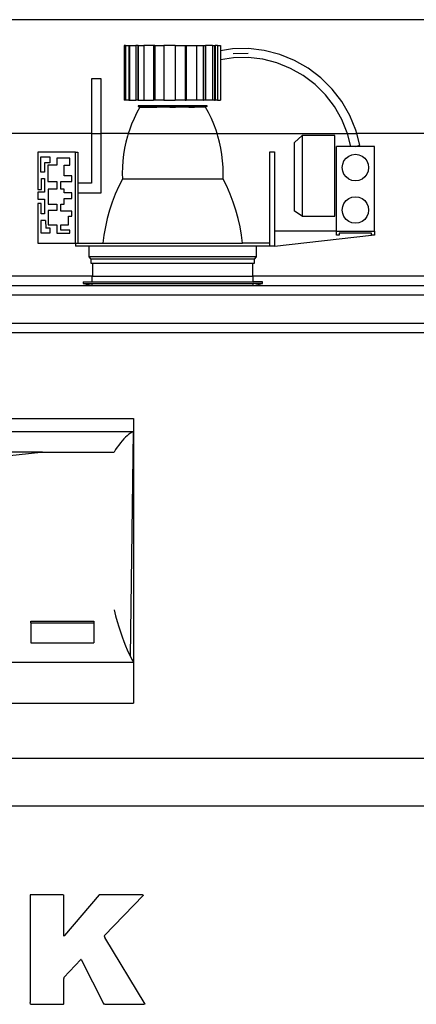
# Model space of a CAD drawing. Units: centimetres. Extents: x 3269 to 5589, y 2057 to 3861.
# Drawn here: x 4101 to 4143, y 2383 to 2487 of the extents above; entities that cross this region are included whole.
import ezdxf

# ---------------------------------------------------------------- set-up
doc = ezdxf.new("R2010")
doc.units = ezdxf.units.CM
doc.layers.add('cutline2', color=6, linetype='Continuous', lineweight=25)

# ---------------------------------------------------------------- blocks, each defined once
blk = doc.blocks.new('ATM Center fr')
for p, q in [((-272.84, 189.23), (-273, 189.23)), ((-273, 189.23), (-273, 183.47)), ((-272.84, 189.23), (-272.84, 183.47)), ((-272.84, 189.23), (-272.52, 189.23)), ((-272.5, 189.23), (-272.52, 189.23)), ((-272.52, 189.23), (-272.52, 183.47)), ((-272.5, 189.23), (-272.5, 183.47)), ((-272.5, 189.23), (-272.43, 189.23)), ((-272.43, 189.23), (-272.43, 183.47)), ((-272.43, 189.23), (-271.78, 189.23)), ((-271.78, 189.23), (-271.78, 183.47)), ((-271.54, 189.23), (-271.78, 189.23)), ((-271.51, 189.23), (-271.54, 189.23)), ((-271.54, 189.23), (-271.54, 183.47)), ((-271.51, 189.23), (-271.51, 183.47)), ((-271.51, 189.23), (-270.93, 189.23)), ((-270.93, 189.23), (-270.93, 183.47)), ((-269.92, 189.23), (-270.93, 189.23)), ((-269.79, 189.23), (-269.92, 189.23)), ((-269.92, 189.23), (-269.92, 183.47)), ((-269.78, 189.23), (-269.79, 189.23)), ((-269.79, 189.23), (-269.79, 183.47)), ((-269.78, 189.23), (-269.78, 183.47)), ((-269.78, 189.23), (-268.8, 189.23)), ((-268.8, 189.23), (-268.8, 183.47)), ((-267.62, 189.23), (-268.8, 189.23)), ((-267.62, 189.23), (-267.62, 183.47)), ((-267.62, 189.23), (-266.56, 189.23)), ((-266.56, 189.23), (-266.55, 189.23)), ((-266.56, 189.23), (-266.56, 183.47)), ((-266.55, 189.23), (-266.46, 189.23)), ((-266.55, 189.23), (-266.55, 183.47)), ((-266.46, 189.23), (-266.46, 183.47)), ((-266.46, 189.23), (-265.37, 189.23)), ((-265.37, 189.23), (-264.66, 189.23)), ((-265.37, 189.23), (-265.37, 183.47)), ((-264.66, 189.23), (-264.65, 189.23)), ((-264.66, 189.23), (-264.66, 183.47)), ((-264.65, 189.23), (-264.65, 183.47)), ((-264.65, 189.23), (-264.43, 189.23)), ((-264.43, 189.23), (-264.43, 183.47)), ((-263.67, 189.23), (-264.43, 189.23)), ((-263.67, 189.23), (-263.46, 189.23)), ((-263.67, 189.23), (-263.67, 183.47)), ((-263.46, 189.23), (-263.42, 189.23)), ((-263.46, 189.23), (-263.46, 183.47)), ((-263.42, 189.23), (-263.42, 183.47)), ((-263.14, 189.23), (-263.42, 189.23)), ((-263.14, 189.23), (-263.14, 183.47)), ((-263.14, 189.23), (-262.85, 189.23)), ((-262.85, 189.23), (-262.83, 189.23)), ((-262.85, 189.23), (-262.85, 188.67)), ((-262.83, 189.23), (-262.83, 188.67)), ((-261.56, 188.86), (-262.83, 188.67)), ((-259.88, 188.89), (-261.56, 188.86)), ((-258.22, 188.7), (-259.88, 188.89)), ((-262.83, 188.67), (-262.85, 188.67)), ((-262.85, 188.67), (-262.85, 187.71)), ((-262.83, 188.61), (-262.83, 188.53)), ((-261.48, 187.92), (-262.83, 187.72)), ((-261.52, 188.39), (-259.91, 188.42)), ((-259.93, 187.95), (-261.48, 187.92)), ((-258.39, 187.77), (-259.93, 187.95)), ((-256.89, 187.39), (-258.39, 187.77)), ((-256.6, 188.29), (-258.22, 188.7)), ((-255.04, 187.66), (-256.6, 188.29)), ((-262.83, 187.72), (-262.85, 187.71)), ((-262.85, 187.71), (-262.85, 183.47)), ((-262.83, 187.72), (-262.83, 183.47)), ((-255.45, 186.81), (-256.89, 187.39)), ((-254.11, 186.05), (-255.45, 186.81)), ((-253.59, 186.84), (-255.04, 187.66)), ((-252.25, 185.82), (-253.59, 186.84)), ((-275.43, 185.71), (-276.43, 185.71)), ((-276.43, 185.71), (-276.43, 179.94)), ((-275.43, 179.94), (-275.43, 185.71)), ((-252.87, 185.11), (-254.11, 186.05)), ((-251.06, 184.64), (-252.25, 185.82)), ((-251.77, 184.02), (-252.87, 185.11)), ((-250.04, 183.31), (-251.06, 184.64)), ((-250.83, 182.79), (-251.77, 184.02)), ((-272.84, 183.47), (-273, 183.47)), ((-272.52, 183.47), (-272.84, 183.47)), ((-272.5, 183.47), (-272.52, 183.47)), ((-272.5, 183.47), (-272.43, 183.47)), ((-272.43, 183.47), (-271.78, 183.47)), ((-271.54, 183.47), (-271.78, 183.47)), ((-271.35, 182.73), (-271.67, 182.15)), ((-271.51, 183.47), (-271.54, 183.47)), ((-271.51, 183.47), (-270.93, 183.47)), ((-271.51, 182.88), (-271.51, 182.8)), ((-264.25, 182.88), (-271.51, 182.88)), ((-271.51, 182.8), (-271.35, 182.8)), ((-271.35, 182.8), (-271.35, 182.73)), ((-271.35, 182.8), (-270.17, 182.8)), ((-271.35, 182.73), (-270.17, 182.73)), ((-270.93, 183.47), (-269.92, 183.47)), ((-270.17, 182.8), (-270.17, 182.73)), ((-269.57, 182.8), (-270.17, 182.8)), ((-270.17, 182.73), (-269.57, 182.73)), ((-269.79, 183.47), (-269.92, 183.47)), ((-269.78, 183.47), (-269.79, 183.47)), ((-268.8, 183.47), (-269.78, 183.47)), ((-269.57, 182.8), (-269.57, 182.73)), ((-268.18, 182.8), (-269.57, 182.8)), ((-268.18, 182.73), (-269.57, 182.73)), ((-268.8, 183.47), (-267.62, 183.47)), ((-268.18, 182.73), (-268.18, 182.8)), ((-268.18, 182.8), (-267.58, 182.8)), ((-268.18, 182.73), (-267.58, 182.73)), ((-266.56, 183.47), (-267.62, 183.47)), ((-267.58, 182.73), (-267.58, 182.8)), ((-267.58, 182.8), (-266.19, 182.8)), ((-266.19, 182.73), (-267.58, 182.73)), ((-266.55, 183.47), (-266.56, 183.47)), ((-266.55, 183.47), (-266.46, 183.47)), ((-265.37, 183.47), (-266.46, 183.47)), ((-266.19, 182.8), (-266.19, 182.73)), ((-266.19, 182.8), (-265.59, 182.8)), ((-266.19, 182.73), (-265.59, 182.73)), ((-265.59, 182.8), (-265.59, 182.73)), ((-264.41, 182.8), (-265.59, 182.8)), ((-264.41, 182.73), (-265.59, 182.73)), ((-264.66, 183.47), (-265.37, 183.47)), ((-264.66, 183.47), (-264.65, 183.47)), ((-264.43, 183.47), (-264.65, 183.47)), ((-263.67, 183.47), (-264.43, 183.47)), ((-264.41, 182.73), (-264.41, 182.8)), ((-264.25, 182.8), (-264.41, 182.8)), ((-264.09, 182.15), (-264.41, 182.73)), ((-264.25, 182.8), (-264.25, 182.88)), ((-263.46, 183.47), (-263.67, 183.47)), ((-263.46, 183.47), (-263.42, 183.47)), ((-263.14, 183.47), (-263.42, 183.47)), ((-263.14, 183.47), (-262.85, 183.47)), ((-262.85, 183.47), (-262.83, 183.47)), ((-250.06, 181.44), (-250.83, 182.79)), ((-249.21, 181.86), (-250.04, 183.31)), ((-271.96, 181.55), (-272.22, 180.94)), ((-271.67, 182.15), (-271.96, 181.55)), ((-263.8, 181.55), (-264.09, 182.15)), ((-263.54, 180.94), (-263.8, 181.55)), ((-248.58, 180.31), (-249.21, 181.86)), ((-272.22, 180.94), (-272.45, 180.32)), ((-263.31, 180.32), (-263.54, 180.94)), ((-249.47, 180.01), (-250.06, 181.44)), ((-276.43, 179.94), (-276.43, 174.71)), ((-275.43, 173.71), (-275.43, 179.94)), ((-272.65, 179.69), (-272.82, 179.05)), ((-272.57, 179.94), (-272.65, 179.69)), ((-272.45, 180.32), (-272.57, 179.94)), ((-263.19, 179.94), (-263.31, 180.32)), ((-263.11, 179.69), (-263.19, 179.94)), ((-262.94, 179.05), (-263.11, 179.69)), ((-255.05, 178.99), (-254.24, 179.74)), ((-250.78, 179.74), (-254.24, 179.74)), ((-254.24, 179.74), (-254.24, 171.24)), ((-250.78, 171.24), (-250.78, 179.74)), ((-249.46, 179.94), (-249.47, 180.01)), ((-249.11, 178.6), (-249.46, 179.94)), ((-248.48, 179.94), (-248.58, 180.31)), ((-248.16, 178.72), (-248.48, 179.94)), ((-272.96, 178.4), (-273.07, 177.74)), ((-272.82, 179.05), (-272.96, 178.4)), ((-262.8, 178.4), (-262.94, 179.05)), ((-262.69, 177.74), (-262.8, 178.4)), ((-255.05, 171.79), (-255.05, 178.99)), ((-249.11, 178.6), (-250.62, 178.6)), ((-250.62, 169.66), (-250.62, 178.6)), ((-248.62, 178.6), (-249.11, 178.6)), ((-248.62, 178.6), (-248.16, 178.72)), ((-246.62, 178.6), (-248.62, 178.6)), ((-246.62, 169.66), (-246.62, 178.6)), ((-278.13, 178), (-282.11, 178)), ((-282.11, 178), (-282.11, 174.07)), ((-281.8, 177.48), (-280.84, 177.48)), ((-281.8, 175.88), (-281.8, 177.48)), ((-280.84, 177.48), (-280.84, 176.87)), ((-278.13, 168.41), (-278.13, 178)), ((-278.13, 178), (-277.87, 178)), ((-277.87, 178), (-277.87, 174.71)), ((-273.07, 177.74), (-273.14, 177.08)), ((-262.62, 177.08), (-262.69, 177.74)), ((-257.63, 178.02), (-257.14, 178.02)), ((-257.63, 168.41), (-257.63, 178.02)), ((-257.14, 178.02), (-257.14, 169.66)), ((-249.6, 177.35), (-249.32, 177.57)), ((-249.32, 177.57), (-248.98, 177.71)), ((-248.98, 177.71), (-248.62, 177.76)), ((-248.62, 177.76), (-248.26, 177.71)), ((-248.26, 177.71), (-247.92, 177.57)), ((-247.92, 177.57), (-247.64, 177.35)), ((-280.84, 176.87), (-281.39, 176.87)), ((-281.39, 176.87), (-281.39, 175.88)), ((-281.04, 176.62), (-281.04, 174.91)), ((-280.1, 176.62), (-281.04, 176.62)), ((-278.72, 177.35), (-280.1, 177.35)), ((-280.1, 177.35), (-280.1, 176.62)), ((-279.33, 176.62), (-278.72, 176.62)), ((-279.33, 175.5), (-279.33, 176.62)), ((-278.72, 176.62), (-278.72, 177.35)), ((-273.19, 176.42), (-273.2, 175.76)), ((-273.14, 177.08), (-273.19, 176.42)), ((-262.57, 176.42), (-262.62, 177.08)), ((-262.56, 175.76), (-262.57, 176.42)), ((-250.01, 176.36), (-249.96, 176.72)), ((-249.96, 176), (-250.01, 176.36)), ((-249.96, 176.72), (-249.83, 177.06)), ((-249.83, 177.06), (-249.6, 177.35)), ((-247.64, 177.35), (-247.41, 177.06)), ((-247.41, 177.06), (-247.28, 176.72)), ((-247.28, 176.72), (-247.23, 176.36)), ((-247.23, 176.36), (-247.28, 176)), ((-281.39, 175.88), (-281.8, 175.88)), ((-278.5, 175.5), (-279.33, 175.5)), ((-278.5, 174.91), (-278.5, 175.5)), ((-273.2, 175.76), (-273.19, 175.15)), ((-262.57, 175.15), (-262.56, 175.76)), ((-249.83, 175.67), (-249.96, 176)), ((-249.6, 175.38), (-249.83, 175.67)), ((-249.32, 175.16), (-249.6, 175.38)), ((-247.64, 175.38), (-247.92, 175.16)), ((-247.41, 175.67), (-247.64, 175.38)), ((-247.28, 176), (-247.41, 175.67)), ((-281.71, 175.2), (-281.39, 175.2)), ((-281.71, 174.07), (-281.71, 175.2)), ((-281.39, 175.2), (-281.39, 173.77)), ((-281.04, 174.91), (-280.1, 174.91)), ((-280.1, 174.91), (-280.1, 174.1)), ((-279.66, 174.91), (-278.5, 174.91)), ((-279.66, 174.1), (-279.66, 174.91)), ((-276.43, 174.71), (-277.87, 174.71)), ((-277.87, 174.71), (-277.87, 173.71)), ((-273.57, 174.39), (-273.93, 173.57)), ((-273.19, 175.15), (-273.57, 174.39)), ((-262.57, 175.15), (-273.19, 175.15)), ((-262.19, 174.39), (-262.57, 175.15)), ((-261.83, 173.57), (-262.19, 174.39)), ((-248.98, 175.02), (-249.32, 175.16)), ((-248.62, 174.97), (-248.98, 175.02)), ((-248.26, 175.02), (-248.62, 174.97)), ((-247.92, 175.16), (-248.26, 175.02)), ((-282.11, 174.07), (-281.71, 174.07)), ((-281.39, 173.77), (-282.11, 173.77)), ((-282.11, 173.77), (-282.11, 173.03)), ((-281.02, 174.1), (-281.02, 172.52)), ((-280.1, 174.1), (-281.02, 174.1)), ((-279.33, 174.1), (-279.66, 174.1)), ((-279.33, 173.72), (-279.33, 174.1)), ((-278.5, 173.72), (-279.33, 173.72)), ((-278.5, 173.12), (-278.5, 173.72)), ((-277.87, 173.71), (-275.43, 173.71)), ((-277.87, 173.71), (-277.87, 168.41)), ((-273.93, 173.57), (-274.26, 172.73)), ((-261.5, 172.73), (-261.83, 173.57)), ((-249.32, 173.1), (-248.98, 173.24)), ((-248.98, 173.24), (-248.62, 173.28)), ((-248.62, 173.28), (-248.26, 173.24)), ((-248.26, 173.24), (-247.92, 173.1)), ((-282.11, 173.03), (-281.41, 173.03)), ((-282.11, 172.58), (-282.11, 168.41)), ((-281.74, 172.58), (-282.11, 172.58)), ((-281.74, 171.5), (-281.74, 172.58)), ((-281.41, 173.03), (-281.41, 171.5)), ((-281.02, 172.52), (-280.1, 172.52)), ((-280.1, 172.52), (-280.1, 171.84)), ((-279.66, 172.52), (-279.33, 172.52)), ((-279.66, 171.77), (-279.66, 172.52)), ((-279.33, 173.12), (-278.5, 173.12)), ((-279.33, 172.52), (-279.33, 173.12)), ((-274.26, 172.73), (-274.54, 171.88)), ((-261.22, 171.88), (-261.5, 172.73)), ((-250.01, 171.89), (-249.96, 172.25)), ((-249.96, 172.25), (-249.83, 172.59)), ((-249.83, 172.59), (-249.6, 172.88)), ((-249.6, 172.88), (-249.32, 173.1)), ((-247.92, 173.1), (-247.64, 172.88)), ((-247.64, 172.88), (-247.41, 172.59)), ((-247.41, 172.59), (-247.28, 172.25)), ((-247.28, 172.25), (-247.23, 171.89)), ((-281.41, 171.5), (-281.74, 171.5)), ((-281.02, 171.84), (-281.02, 170.34)), ((-280.1, 171.84), (-281.02, 171.84)), ((-278.5, 171.77), (-279.66, 171.77)), ((-278.86, 171.25), (-278.5, 171.25)), ((-278.86, 170.34), (-278.86, 171.25)), ((-278.5, 171.25), (-278.5, 171.77)), ((-274.54, 171.88), (-274.78, 171.01)), ((-260.98, 171.01), (-261.22, 171.88)), ((-254.24, 171.24), (-255.05, 171.79)), ((-254.24, 171.24), (-250.78, 171.24)), ((-249.96, 171.53), (-250.01, 171.89)), ((-249.83, 171.2), (-249.96, 171.53)), ((-249.6, 170.91), (-249.83, 171.2)), ((-247.41, 171.2), (-247.64, 170.91)), ((-247.28, 171.53), (-247.41, 171.2)), ((-247.23, 171.89), (-247.28, 171.53)), ((-281.28, 170.78), (-281.77, 170.78)), ((-281.77, 170.78), (-281.77, 169.49)), ((-281.28, 170.78), (-281.25, 169.98)), ((-281.02, 170.34), (-280.1, 170.34)), ((-280.1, 170.34), (-280.1, 169.46)), ((-279.66, 170.34), (-278.86, 170.34)), ((-279.66, 169.78), (-279.66, 170.34)), ((-274.98, 170.13), (-275.14, 169.25)), ((-274.78, 171.01), (-274.98, 170.13)), ((-260.78, 170.13), (-260.98, 171.01)), ((-260.62, 169.25), (-260.78, 170.13)), ((-249.32, 170.69), (-249.6, 170.91)), ((-248.98, 170.55), (-249.32, 170.69)), ((-248.62, 170.5), (-248.98, 170.55)), ((-248.26, 170.55), (-248.62, 170.5)), ((-247.92, 170.69), (-248.26, 170.55)), ((-247.64, 170.91), (-247.92, 170.69)), ((-281.77, 169.49), (-280.79, 169.49)), ((-280.79, 169.98), (-281.25, 169.98)), ((-280.79, 169.49), (-280.79, 169.98)), ((-280.1, 169.46), (-278.72, 169.46)), ((-278.72, 169.78), (-279.66, 169.78)), ((-278.72, 169.46), (-278.72, 169.78)), ((-275.14, 169.25), (-275.25, 168.41)), ((-260.51, 168.41), (-260.62, 169.25)), ((-257.14, 169.66), (-257.14, 168.1)), ((-250.62, 169.66), (-257.14, 169.66)), ((-257.14, 168.1), (-246.91, 169.24)), ((-250.62, 169.24), (-250.62, 169.66)), ((-250.62, 169.66), (-246.62, 169.66)), ((-250.34, 169.24), (-250.62, 169.24)), ((-250.34, 169.46), (-250.34, 169.24)), ((-246.91, 169.46), (-250.34, 169.46)), ((-246.91, 169.24), (-246.91, 169.46)), ((-246.62, 169.24), (-246.91, 169.24)), ((-246.62, 169.66), (-246.62, 169.24)), ((-282.11, 168.41), (-278.13, 168.41)), ((-278.13, 168.41), (-278.13, 168.1)), ((-278.13, 168.41), (-277.87, 168.41)), ((-276.72, 168.1), (-278.13, 168.1)), ((-277.87, 168.41), (-275.25, 168.41)), ((-276.72, 168.1), (-276.72, 166.97)), ((-259.04, 168.1), (-276.72, 168.1)), ((-275.25, 168.41), (-260.51, 168.41)), ((-257.63, 168.41), (-260.51, 168.41)), ((-259.04, 166.97), (-259.04, 168.1)), ((-257.63, 168.1), (-259.04, 168.1)), ((-257.63, 168.1), (-257.63, 168.41)), ((-257.14, 168.1), (-257.63, 168.1)), ((-276.72, 166.97), (-276.51, 166.71)), ((-259.04, 166.97), (-276.72, 166.97)), ((-276.51, 166.71), (-276.51, 166.31)), ((-259.25, 166.71), (-276.51, 166.71)), ((-276.51, 166.31), (-276.34, 166.31)), ((-276.34, 166.31), (-276.34, 164.94)), ((-276.34, 166.31), (-259.42, 166.31)), ((-259.42, 164.94), (-259.42, 166.31)), ((-259.42, 166.31), (-259.25, 166.31)), ((-259.25, 166.71), (-259.04, 166.97)), ((-259.25, 166.31), (-259.25, 166.71)), ((-276.38, 164.34), (-276.38, 164.94)), ((-259.38, 164.34), (-259.38, 164.94)), ((-277.33, 164.34), (-277.33, 164.17)), ((-277.33, 164.34), (-276.38, 164.34)), ((-277.33, 164.17), (-276.38, 163.94)), ((-277.33, 164.17), (-276.38, 164.17)), ((-276.38, 164.34), (-259.38, 164.34)), ((-276.38, 163.94), (-276.38, 164.17)), ((-276.38, 164.17), (-259.38, 164.17)), ((-258.43, 164.34), (-259.38, 164.34)), ((-259.38, 163.94), (-259.38, 164.17)), ((-259.38, 163.94), (-258.43, 164.17)), ((-258.43, 164.17), (-259.38, 164.17)), ((-258.43, 164.17), (-258.43, 164.34)), ((-88.27, 162.94), (-315.92, 162.94)), ((-87.32, 159.94), (-316.74, 159.94)), ((-86.87, 158.94), (-317.19, 158.94)), ((-317.95, 149.94), (-272.01, 149.94)), ((-272.01, 149.94), (-272.01, 148.58)), ((-319.32, 148.58), (-272.03, 148.58)), ((-272.34, 148.39), (-272.51, 148.27)), ((-272.34, 124.85), (-272.01, 148.58)), ((-272.17, 148.5), (-272.34, 148.39)), ((-272.03, 148.57), (-272.17, 148.5)), ((-272.03, 148.57), (-272.03, 148.58)), ((-272.01, 148.58), (-272.03, 148.57)), ((-272.03, 148.58), (-272.01, 148.58)), ((-272.01, 148.58), (-272.01, 124.28)), ((-273.39, 147.37), (-273.57, 147.14)), ((-273.22, 147.58), (-273.39, 147.37)), ((-273.04, 147.78), (-273.22, 147.58)), ((-272.86, 147.96), (-273.04, 147.78)), ((-272.68, 148.12), (-272.86, 147.96)), ((-272.51, 148.27), (-272.68, 148.12)), ((-348, 146.42), (-281.59, 146.42)), ((-287.11, 145.83), (-281.8, 146.4)), ((-281.8, 146.4), (-281.59, 146.42)), ((-281.8, 146.4), (-274.06, 146.4)), ((-273.9, 146.65), (-274.06, 146.4)), ((-273.74, 146.9), (-273.9, 146.65)), ((-273.57, 147.14), (-273.74, 146.9)), ((-274.06, 129.77), (-273.9, 129.16)), ((-273.9, 129.16), (-273.73, 128.56)), ((-282.83, 128.58), (-276.21, 128.58)), ((-282.83, 128.4), (-282.83, 128.58)), ((-282.83, 128.4), (-276.21, 128.4)), ((-282.83, 128.4), (-282.83, 126.29)), ((-276.21, 128.58), (-276.21, 128.4)), ((-276.21, 128.4), (-276.21, 126.29)), ((-273.73, 128.56), (-273.56, 127.99)), ((-273.56, 127.99), (-273.39, 127.45)), ((-273.39, 127.45), (-273.21, 126.93)), ((-273.21, 126.93), (-273.04, 126.45)), ((-282.83, 126.29), (-276.21, 126.29)), ((-273.04, 126.45), (-272.86, 125.99)), ((-272.86, 125.99), (-272.69, 125.58)), ((-272.69, 125.58), (-272.52, 125.19)), ((-272.52, 125.19), (-272.34, 124.85)), ((-272.34, 124.85), (-272.18, 124.55)), ((-272.18, 124.55), (-272.01, 124.28)), ((-291.01, 124.28), (-272.01, 124.28)), ((-272.01, 124.28), (-272.01, 119.94)), ((-291.01, 119.94), (-272.01, 119.94)), ((-431.7, 114.14), (-212.33, 114.14)), ((-416.7, 109.14), (-227.33, 109.14)), ((-282.9, 99.74), (-282.9, 88.4)), ((-279.43, 99.74), (-282.9, 99.74)), ((-279.43, 99.74), (-279.36, 99.71)), ((-279.36, 95.41), (-279.36, 99.71)), ((-275.65, 99.74), (-279.3, 95.47)), ((-271.05, 99.74), (-275.65, 99.74)), ((-275.1, 95.42), (-270.97, 99.72)), ((-271.05, 99.74), (-270.97, 99.72)), ((-279.36, 95.41), (-279.3, 95.47)), ((-275.1, 95.42), (-275.05, 95.27)), ((-270.77, 88.23), (-275.05, 95.27)), ((-279.36, 91.04), (-277.57, 92.93)), ((-277.52, 92.93), (-277.57, 92.93)), ((-277.52, 92.93), (-275.13, 88.24)), ((-279.36, 91.04), (-279.36, 90.94)), ((-279.36, 88.29), (-279.36, 90.94)), ((-282.87, 88.23), (-282.9, 88.4)), ((-282.87, 88.23), (-279.38, 88.23)), ((-279.36, 88.29), (-279.38, 88.23)), ((-275.03, 88.23), (-275.13, 88.24)), ((-275.03, 88.23), (-270.93, 88.23)), ((-270.77, 88.23), (-270.93, 88.23))]:
    blk.add_line(p, q)
at = {"layer": 'cutline2'}
for p, q in [((1096.54, 191.94), (-1004.46, 191.94)), ((-276.43, 179.94), (-374.02, 179.94)), ((-276.43, 179.94), (-275.43, 179.94)), ((-272.57, 179.94), (-275.43, 179.94)), ((-272.57, 179.94), (-263.19, 179.94)), ((-263.19, 179.94), (-249.46, 179.94)), ((-249.46, 179.94), (-248.48, 179.94)), ((-150.89, 179.94), (-248.48, 179.94)), ((-276.38, 164.94), (-384.92, 164.94)), ((-276.34, 164.94), (-276.38, 164.94)), ((-276.34, 164.94), (-259.42, 164.94)), ((-259.38, 164.94), (-259.42, 164.94)), ((-150.84, 164.94), (-259.38, 164.94)), ((-315.92, 163.94), (-276.38, 163.94)), ((-276.38, 163.94), (-259.38, 163.94)), ((-259.38, 163.94), (-150.84, 163.94))]:
    blk.add_line(p, q, dxfattribs=at)

msp = doc.modelspace()

# ---------------------------------------------------------------- block references
msp.add_blockref('ATM Center fr', (4385.42, 2295.08))

doc.saveas('drawing.dxf')
